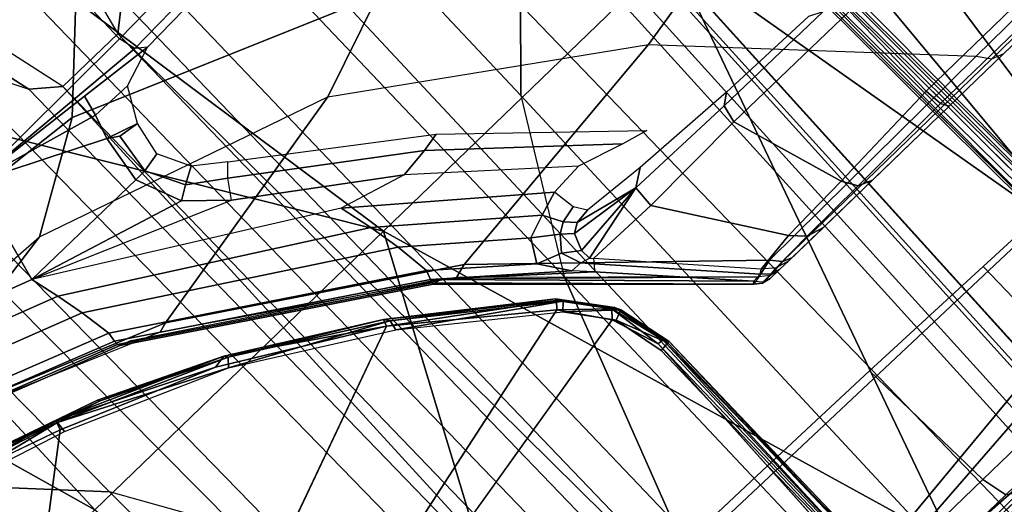
# Model space of a CAD drawing. Units: inches. Extents: x -2 to 154, y -4 to 160.
# Drawn here: x 53 to 54, y 39 to 40 of the extents above; entities that cross this region are included whole.
import ezdxf

# ---------------------------------------------------------------- set-up
doc = ezdxf.new("R2010")
doc.units = ezdxf.units.IN
doc.header["$MEASUREMENT"] = 0
for name, color, linetype in [('SEAT-BASE', 5, 'Continuous'), ('SEAT-CHASSIS', 5, 'Continuous'), ('SEAT-FABRIC', 5, 'Continuous')]:
    doc.layers.add(name, color=color, linetype=linetype)

# ---------------------------------------------------------------- blocks, each defined once
blk = doc.blocks.new('1COSM_LOWBACK_FXDARMS_0T')
at = {"layer": 'SEAT-BASE'}
for points in [[(-0.1623, -2.2398, 6.8147), (-0.1, -2.3581, 6.3616), (-0.2734, -1.6316, 6.5295), (-0.3324, -1.5912, 7.024)], [(-0.1, -2.3581, 6.3616), (-0.0591, -2.3919, 5.1688), (-0.24, -1.6322, 5.2912), (-0.2734, -1.6316, 6.5295)], [(0.24, -1.6322, 5.2912), (0.0591, -2.3919, 5.1688), (-0.0591, -2.3919, 5.1688), (-0.24, -1.6322, 5.2912)], [(0.2734, -1.6316, 6.5295), (0.24, -1.6322, 5.2912), (0.0591, -2.3919, 5.1688), (0.1, -2.3581, 6.3616)], [(-0.445, -12.9805, 4.6427), (-0.7835, -1.831, 7.726), (-0.763, -1.8427, 7.7766), (-0.4279, -12.9938, 4.6922)], [(-0.7835, -1.831, 7.726), (-0.7566, -2.7009, 7.4436), (-0.4638, -12.2845, 4.77), (-0.445, -12.9805, 4.6427)], [(-0.4279, -12.9938, 4.6922), (-0.763, -1.8427, 7.7766), (-0.7134, -1.8462, 7.8018), (-0.3818, -13, 4.7197)], [(-0.192, -13, 4.7496), (-0.3572, -1.8462, 7.8317), (0, -1.8462, 7.8418), (0, -13, 4.7597)], [(0, -13, 4.7597), (0, -1.8462, 7.8418), (0.3572, -1.8462, 7.8317), (0.192, -13, 4.7496)], [(0.3818, -13, 4.7197), (0.7134, -1.8462, 7.8018), (0.763, -1.8427, 7.7766), (0.4279, -12.9938, 4.6922)], [(0.4279, -12.9938, 4.6922), (0.763, -1.8427, 7.7766), (0.7835, -1.831, 7.726), (0.445, -12.9805, 4.6427)], [(0.445, -12.9805, 4.6427), (0.4638, -12.2845, 4.77), (0.7566, -2.7009, 7.4436), (0.7835, -1.831, 7.726)], [(-0.3818, -13, 4.7197), (-0.7134, -1.8462, 7.8018), (-0.3572, -1.8462, 7.8317), (-0.192, -13, 4.7496)], [(-0.4426, -2.894, 7.1322), (-0.4538, -1.9273, 7.3847), (-0.685, -1.8495, 7.5321), (-0.6626, -2.664, 7.3173)], [(0.192, -13, 4.7496), (0.3572, -1.8462, 7.8317), (0.7134, -1.8462, 7.8018), (0.3818, -13, 4.7197)], [(0.6626, -2.664, 7.3173), (0.685, -1.8495, 7.5321), (0.4538, -1.9273, 7.3847), (0.4426, -2.894, 7.1322)], [(-0.3034, -2.0482, 7.183), (-0.2963, -3.1423, 6.9012), (-0.4426, -2.894, 7.1322), (-0.4538, -1.9273, 7.3847)], [(0.4538, -1.9273, 7.3847), (0.4426, -2.894, 7.1322), (0.2963, -3.1423, 6.9012), (0.3034, -2.0482, 7.183)], [(-0.1556, -3.5293, 6.4814), (-0.1623, -2.2398, 6.8147), (-0.3034, -2.0482, 7.183), (-0.2963, -3.1423, 6.9012)], [(0.2963, -3.1423, 6.9012), (0.3034, -2.0482, 7.183), (0.1623, -2.2398, 6.8147), (0.1556, -3.5293, 6.4814)], [(-0.1, -2.3581, 6.3616), (-0.0962, -3.8656, 6.0034), (-0.1556, -3.5293, 6.4814), (-0.1623, -2.2398, 6.8147)], [(0.1623, -2.2398, 6.8147), (0.1556, -3.5293, 6.4814), (0.0962, -3.8656, 6.0034), (0.1, -2.3581, 6.3616)], [(-0.0962, -3.8656, 6.0034), (-0.0962, -3.8656, 6.0034), (-0.0591, -2.3919, 5.1688), (-0.1, -2.3581, 6.3616)], [(0.1, -2.3581, 6.3616), (0.0591, -2.3919, 5.1688), (0.0962, -3.8656, 6.0034)], [(-0.075, -12.2765, 4.0039), (-0.0591, -11.9929, 3.5866), (-0.0591, -2.3919, 5.1688), (-0.0962, -3.8656, 6.0034)], [(-0.0591, -2.3919, 5.1688), (0.0591, -2.3919, 5.1688), (0.0591, -11.9929, 3.5866), (-0.0591, -11.9929, 3.5866)], [(0.0962, -3.8656, 6.0034), (0.0591, -2.3919, 5.1688), (0.0591, -11.9929, 3.5866), (0.075, -12.2765, 4.0039)], [(-0.3843, -12.2495, 4.6539), (-0.6626, -2.664, 7.3173), (-0.7309, -2.6791, 7.3655), (-0.4413, -12.2644, 4.7009)], [(-0.2763, -12.2507, 4.5728), (-0.4426, -2.894, 7.1322), (-0.6626, -2.664, 7.3173), (-0.3843, -12.2495, 4.6539)], [(-0.2763, -12.2507, 4.5728), (-0.4426, -2.894, 7.1322), (-0.6626, -2.664, 7.3173), (-0.3843, -12.2495, 4.6539)], [(0.3843, -12.2495, 4.6539), (0.6626, -2.664, 7.3173), (0.4426, -2.894, 7.1322), (0.2763, -12.2507, 4.5728)], [(0.3843, -12.2495, 4.6539), (0.6626, -2.664, 7.3173), (0.4426, -2.894, 7.1322), (0.2763, -12.2507, 4.5728)], [(0.4413, -12.2644, 4.7009), (0.7309, -2.6791, 7.3655), (0.6626, -2.664, 7.3173), (0.3843, -12.2495, 4.6539)], [(0.4638, -12.2845, 4.77), (0.7566, -2.7009, 7.4436), (0.7309, -2.6791, 7.3655), (0.4413, -12.2644, 4.7009)], [(-0.1972, -12.2558, 4.4629), (-0.2963, -3.1423, 6.9012), (-0.4426, -2.894, 7.1322), (-0.2763, -12.2507, 4.5728)], [(-0.1972, -12.2558, 4.4629), (-0.2963, -3.1423, 6.9012), (-0.4426, -2.894, 7.1322), (-0.2763, -12.2507, 4.5728)], [(0.2763, -12.2507, 4.5728), (0.4426, -2.894, 7.1322), (0.2963, -3.1423, 6.9012), (0.1972, -12.2558, 4.4629)], [(0.2763, -12.2507, 4.5728), (0.4426, -2.894, 7.1322), (0.2963, -3.1423, 6.9012), (0.1972, -12.2558, 4.4629)], [(0.1972, -12.2558, 4.4629), (0.2963, -3.1423, 6.9012), (0.1556, -3.5293, 6.4814), (0.1101, -12.2677, 4.2405)], [(0.1972, -12.2558, 4.4629), (0.2963, -3.1423, 6.9012), (0.1556, -3.5293, 6.4814), (0.1101, -12.2677, 4.2405)]]:
    blk.add_3dface(points, dxfattribs=at)
at = {"layer": 'SEAT-CHASSIS'}
for points in [[(1.4691, -3.8609, 14.6481), (1.4691, 3.5603, 14.6481), (1.4123, 3.5603, 14.57), (1.4123, -3.8609, 14.57)], [(1.4123, -3.8609, 14.57), (1.4123, 3.5603, 14.57), (1.4123, 3.5603, 14.4734), (1.4123, -3.8609, 14.4734)], [(1.4123, -3.8609, 14.4734), (1.4123, 3.5603, 14.4734), (1.4691, 3.5603, 14.3952), (1.4691, -3.8609, 14.3952)], [(1.561, -3.8609, 14.678), (1.561, 3.5603, 14.678), (1.4691, 3.5603, 14.6481), (1.4691, -3.8609, 14.6481)], [(1.4691, -3.8609, 14.3952), (1.4691, 3.5603, 14.3952), (1.5609, 3.5603, 14.3654), (1.5609, -3.8609, 14.3654)], [(1.6528, 3.5603, 14.3952), (1.6528, -3.8609, 14.3952), (1.5609, -3.8609, 14.3654), (1.5609, 3.5603, 14.3654)], [(1.561, 3.5603, 14.678), (1.561, -3.8609, 14.678), (1.6529, -3.8609, 14.6481), (1.6529, 3.5603, 14.6481)], [(0.6586, -1.6437, 16.9756), (-1.254, -1.6505, 16.2708), (-0.6416, -1.6426, 16.4919)], [(-1.254, -1.6505, 16.2708), (0.6586, -1.6437, 16.9756), (0.6593, -1.6534, 16.9835)], [(-1.254, -1.6505, 16.2708), (0.6593, -1.6534, 16.9835), (-1.1094, -1.6563, 16.3349)], [(-0.0311, -1.6564, 16.7455), (-1.1094, -1.6563, 16.3349), (0.6593, -1.6534, 16.9835)], [(-1.0194, -1.7126, 17.3157), (0.6382, -1.7128, 17.4084), (0.6002, -1.7153, 17.3616)], [(0.6382, -1.7128, 17.4084), (-1.0194, -1.7126, 17.3157), (-0.9548, -1.7126, 17.3465)], [(-1.0194, -1.7126, 17.3157), (0.6002, -1.7153, 17.3616), (-0.8819, -1.7162, 17.3042)], [(0.6382, -1.7128, 17.4084), (-0.9548, -1.7126, 17.3465), (-0.7296, -1.7297, 17.3763)], [(0.5754, -1.7286, 17.3436), (-0.8819, -1.7162, 17.3042), (0.6002, -1.7153, 17.3616)], [(0.5754, -1.7286, 17.3436), (-0.2284, -1.7282, 17.312), (-0.8819, -1.7162, 17.3042)], [(-0.7296, -1.7297, 17.3763), (0.6211, -1.7314, 17.4288), (0.6382, -1.7128, 17.4084)], [(0.6211, -1.7314, 17.4288), (-0.7296, -1.7297, 17.3763), (-0.7297, -1.7367, 17.3794)], [(0.6211, -1.7314, 17.4288), (-0.7297, -1.7367, 17.3794), (0.6362, -1.7361, 17.4303)], [(-0.0467, -1.7364, 17.4049), (-0.4591, -1.9338, 17.3722), (0.1434, -2.8978, 17.3176)], [(-0.0467, -1.7364, 17.4049), (0.1434, -2.8978, 17.3176), (0.7636, -2.8971, 17.363)], [(-0.7897, -2.8984, 17.2565), (-0.4779, -2.8983, 17.2716), (-0.7705, -1.934, 17.3613)], [(-0.4591, -1.9338, 17.3722), (-0.7705, -1.934, 17.3613), (-0.4779, -2.8983, 17.2716)], [(-0.4591, -1.9338, 17.3722), (-0.4779, -2.8983, 17.2716), (0.1434, -2.8978, 17.3176)], [(0.2511, -2.1009, 13.5792), (-0.3228, -1.9685, 13.4338), (-0.4649, -2.1783, 13.429), (0.0851, -2.2728, 13.5805)], [(0.0851, -2.2728, 13.5805), (-0.4649, -2.1783, 13.429), (-0.5953, -2.3866, 13.4896), (-0.0818, -2.4363, 13.649)], [(-0.7319, -2.2389, 14.5326), (-0.7628, -2.408, 14.5263), (-0.301, -2.5736, 14.6212), (-0.2595, -2.4036, 14.6297)], [(-0.2595, -2.4036, 14.6297), (-0.2595, -2.2383, 14.6297), (0.0576, -2.2409, 14.7772), (0.0555, -2.3992, 14.7757)], [(0.0555, -2.3992, 14.7757), (0.0576, -2.2409, 14.7772), (0.3265, -2.2464, 15.0044), (0.3225, -2.3904, 15.0008)], [(0.5684, -2.5293, 13.7295), (0.0851, -2.2728, 13.5805), (-0.0818, -2.4363, 13.649), (0.3914, -2.6284, 13.8085)], [(-0.0818, -2.4363, 13.649), (-0.5953, -2.3866, 13.4896), (-0.743, -2.5103, 13.6429), (-0.2469, -2.5342, 13.7993)], [(0.3305, -2.4176, 14.9933), (0.0622, -2.4264, 14.7671), (0.0555, -2.3992, 14.7757), (0.3225, -2.3904, 15.0008)], [(-0.7628, -2.408, 14.5263), (-0.755, -2.4513, 14.5275), (-0.29, -2.6201, 14.6231), (-0.301, -2.5736, 14.6212)], [(-0.301, -2.5736, 14.6212), (-0.0777, -2.5741, 14.6671), (-0.0659, -2.4971, 14.6695), (-0.2595, -2.4036, 14.6297)], [(-0.2595, -2.4036, 14.6297), (-0.2595, -2.4036, 14.6297), (0.0622, -2.4264, 14.7671), (0.0555, -2.3992, 14.7757)], [(-0.0453, -2.4255, 14.7024), (0.0778, -2.4386, 14.7456), (0.0622, -2.4264, 14.7671), (-0.2595, -2.4036, 14.6297)], [(-0.2595, -2.4036, 14.6297), (-0.2595, -2.4036, 14.6297), (-0.0534, -2.4589, 14.6795), (-0.0453, -2.4255, 14.7024)], [(-0.2595, -2.4036, 14.6297), (-0.0659, -2.4971, 14.6695), (-0.0534, -2.4589, 14.6795), (-0.2595, -2.4036, 14.6297)], [(-0.0453, -2.4255, 14.7024), (-0.0534, -2.4589, 14.6795), (0.014, -2.4603, 14.6838), (0.0778, -2.4386, 14.7456)], [(0.3487, -2.4297, 14.9738), (0.0778, -2.4386, 14.7456), (0.0622, -2.4264, 14.7671), (0.3305, -2.4176, 14.9933)], [(0.3914, -2.6284, 13.8085), (-0.0818, -2.4363, 13.649), (-0.2469, -2.5342, 13.7993), (0.2255, -2.688, 13.9483)], [(-0.755, -2.4513, 14.5275), (-0.7481, -2.4933, 14.527), (-0.2807, -2.6651, 14.6233), (-0.29, -2.6201, 14.6231)], [(-0.0659, -2.4971, 14.6695), (-0.0155, -2.513, 14.6539), (0.014, -2.4603, 14.6838), (-0.0534, -2.4589, 14.6795)], [(-0.7481, -2.4933, 14.527), (-0.7408, -2.5417, 14.5172), (-0.2727, -2.7165, 14.6149), (-0.2807, -2.6651, 14.6233)], [(-0.0777, -2.5741, 14.6671), (-0.0583, -2.5739, 14.6679), (-0.0488, -2.5083, 14.6695), (-0.0659, -2.4971, 14.6695)], [(-0.0659, -2.4971, 14.6695), (-0.0659, -2.4971, 14.6695), (-0.0488, -2.5083, 14.6695), (-0.0155, -2.513, 14.6539)], [(-1.1967, -2.5309, 14.2696), (-0.743, -2.5103, 13.6429), (-0.2469, -2.5342, 13.7993), (-0.6363, -2.5936, 14.362)], [(-0.0583, -2.5739, 14.6679), (-0.0266, -2.5679, 14.6531), (-0.0155, -2.513, 14.6539), (-0.0488, -2.5083, 14.6695)], [(-0.7408, -2.5417, 14.5172), (-0.7403, -2.5573, 14.501), (-0.275, -2.7313, 14.5995), (-0.2727, -2.7165, 14.6149)], [(-0.6363, -2.5936, 14.362), (-0.2469, -2.5342, 13.7993), (0.2255, -2.688, 13.9483), (-0.1984, -2.7657, 14.4416)], [(-0.7403, -2.5573, 14.501), (-0.7382, -2.565, 14.4823), (-0.2752, -2.7382, 14.5814), (-0.275, -2.7313, 14.5995)], [(-0.7382, -2.565, 14.4823), (-0.7347, -2.5698, 14.462), (-0.2735, -2.7423, 14.5613), (-0.2752, -2.7382, 14.5814)], [(-0.7347, -2.5698, 14.462), (-0.7129, -2.5776, 14.3747), (-0.2559, -2.7486, 14.474), (-0.2735, -2.7423, 14.5613)], [(-0.301, -2.5736, 14.6212), (-0.29, -2.6201, 14.6231), (0.1331, -2.88, 14.7101), (0.121, -2.8268, 14.708)], [(-0.301, -2.5736, 14.6212), (0.0071, -2.7, 14.6845), (0.2269, -2.8569, 14.7297), (0.121, -2.8268, 14.708)], [(-0.0493, -2.6467, 14.673), (-0.0493, -2.6467, 14.673), (-0.0777, -2.5741, 14.6671), (-0.301, -2.5736, 14.6212)], [(-0.301, -2.5736, 14.6212), (-0.301, -2.5736, 14.6212), (0.0071, -2.7, 14.6845), (-0.0493, -2.6467, 14.673)], [(-0.0493, -2.6467, 14.673), (-0.0278, -2.633, 14.6718), (-0.0583, -2.5739, 14.6679), (-0.0777, -2.5741, 14.6671)], [(-0.0278, -2.633, 14.6718), (-0.0014, -2.6185, 14.6526), (-0.0266, -2.5679, 14.6531), (-0.0583, -2.5739, 14.6679)], [(-0.6452, -2.5953, 14.3894), (-0.6363, -2.5936, 14.362), (-0.1984, -2.7657, 14.4416), (-0.2144, -2.7702, 14.483)], [(-0.29, -2.6201, 14.6231), (-0.2807, -2.6651, 14.6233), (0.1427, -2.9309, 14.7105), (0.1331, -2.88, 14.7101)], [(0.0269, -2.6713, 14.6777), (0.0439, -2.653, 14.6524), (-0.0014, -2.6185, 14.6526), (-0.0278, -2.633, 14.6718)], [(0.0071, -2.7, 14.6845), (0.0269, -2.6713, 14.6777), (-0.0278, -2.633, 14.6718), (-0.0493, -2.6467, 14.673)], [(0.8014, -2.9449, 13.9511), (0.3914, -2.6284, 13.8085), (0.2255, -2.688, 13.9483), (0.6396, -2.9741, 14.0789)], [(0.0269, -2.6713, 14.6777), (0.0439, -2.653, 14.6524), (0.3064, -2.846, 14.7097), (0.276, -2.8514, 14.7289)], [(-0.2807, -2.6651, 14.6233), (-0.2727, -2.7165, 14.6149), (0.1493, -2.988, 14.7029), (0.1427, -2.9309, 14.7105)], [(-0.426, -2.7609, 14.6832), (-0.6832, -2.6845, 14.6633), (-0.6804, -2.7025, 14.6749)], [(-0.426, -2.7609, 14.6832), (-0.5756, -2.7071, 14.6566), (-0.6832, -2.6845, 14.6633)], [(0.0071, -2.7, 14.6845), (0.0269, -2.6713, 14.6777), (0.276, -2.8514, 14.7289), (0.2269, -2.8569, 14.7297)], [(-0.4256, -2.7567, 14.6167), (-0.6839, -2.6881, 14.5893), (-0.6215, -2.6922, 14.612)], [(-0.6839, -2.6881, 14.5893), (-0.4256, -2.7567, 14.6167), (-0.4308, -2.7717, 14.6041)], [(-0.6215, -2.6922, 14.612), (-0.5756, -2.7071, 14.6566), (-0.3572, -2.7789, 14.6379)], [(-0.6215, -2.6922, 14.612), (-0.3572, -2.7789, 14.6379), (-0.4256, -2.7567, 14.6167)], [(-0.1984, -2.7657, 14.4416), (0.2255, -2.688, 13.9483), (0.6396, -2.9741, 14.0789), (0.1978, -3.0215, 14.5164)], [(-0.6804, -2.7025, 14.6749), (-0.4278, -2.7785, 14.6942), (-0.426, -2.7609, 14.6832)], [(-0.355, -2.7824, 14.673), (-0.3572, -2.7789, 14.6379), (-0.5756, -2.7071, 14.6566)], [(-0.355, -2.7824, 14.673), (-0.5756, -2.7071, 14.6566), (-0.426, -2.7609, 14.6832)], [(-0.2727, -2.7165, 14.6149), (-0.275, -2.7313, 14.5995), (0.144, -3.002, 14.6883), (0.1493, -2.988, 14.7029)], [(-0.275, -2.7313, 14.5995), (-0.2752, -2.7382, 14.5814), (0.1419, -3.0074, 14.6707), (0.144, -3.002, 14.6883)], [(-0.2752, -2.7382, 14.5814), (-0.2735, -2.7423, 14.5613), (0.1423, -3.0102, 14.6508), (0.1419, -3.0074, 14.6707)], [(-0.2735, -2.7423, 14.5613), (-0.2559, -2.7486, 14.474), (0.1568, -3.0129, 14.5636), (0.1423, -3.0102, 14.6508)], [(-0.4256, -2.7567, 14.6167), (-0.19, -2.869, 14.6231), (-0.4308, -2.7717, 14.6041)], [(-0.1764, -2.8835, 14.7106), (-0.426, -2.7609, 14.6832), (-0.4278, -2.7785, 14.6942)], [(-0.1764, -2.8835, 14.7106), (-0.1653, -2.8716, 14.6938), (-0.426, -2.7609, 14.6832)], [(-0.426, -2.7609, 14.6832), (-0.1653, -2.8716, 14.6938), (-0.355, -2.7824, 14.673)], [(-0.4256, -2.7567, 14.6167), (-0.1692, -2.8655, 14.643), (-0.19, -2.869, 14.6231)], [(-0.3572, -2.7789, 14.6379), (-0.1692, -2.8655, 14.643), (-0.4256, -2.7567, 14.6167)], [(0.9081, -3.7671, 17.034), (0.9813, -2.7502, 17.1268), (0.8835, -2.8313, 17.0935)], [(0.9081, -3.7671, 17.034), (1.1756, -3.7691, 17.0949), (0.9813, -2.7502, 17.1268)], [(1.1756, -3.7691, 17.0949), (1.1359, -2.7502, 17.1591), (0.9813, -2.7502, 17.1268)], [(1.2927, -2.7502, 17.178), (1.1359, -2.7502, 17.1591), (1.1756, -3.7691, 17.0949)], [(1.2927, -2.7502, 17.178), (1.1756, -3.7691, 17.0949), (1.4494, -3.7724, 17.1134)], [(1.4494, -3.7724, 17.1134), (1.45, -2.7502, 17.1833), (1.2927, -2.7502, 17.178)], [(1.45, -2.7502, 17.1833), (1.4494, -3.7724, 17.1134), (2.1298, -3.7811, 17.0995)], [(-0.2144, -2.7702, 14.483), (-0.1984, -2.7657, 14.4416), (0.1978, -3.0215, 14.5164), (0.1752, -3.0275, 14.5676)], [(-0.355, -2.7824, 14.673), (-0.1692, -2.8655, 14.643), (-0.3572, -2.7789, 14.6379)], [(-0.1653, -2.8716, 14.6938), (-0.1692, -2.8655, 14.643), (-0.355, -2.7824, 14.673)], [(0.8955, -2.8047, 17.0104), (0.9235, -3.7272, 16.9427), (0.9152, -3.73, 16.9493)], [(0.8955, -2.8047, 17.0104), (0.9079, -2.8164, 17.0015), (0.9235, -3.7272, 16.9427)], [(0.9176, -2.8038, 17.0031), (0.9309, -3.7144, 16.9428), (0.9079, -2.8164, 17.0015)], [(1.3873, -2.7978, 17.3859), (1.0742, -2.8968, 17.3769), (1.3616, -3.8583, 17.3134)], [(1.3873, -2.7978, 17.3859), (1.3616, -3.8583, 17.3134), (1.515, -2.8343, 17.3767)], [(0.9309, -3.7144, 16.9428), (0.9235, -3.7272, 16.9427), (0.9079, -2.8164, 17.0015)], [(0.121, -2.8268, 14.708), (0.1331, -2.88, 14.7101), (0.3377, -3.0502, 14.7522), (0.3762, -3.0377, 14.7604)], [(0.2269, -2.8569, 14.7297), (0.121, -2.8268, 14.708), (0.3762, -3.0377, 14.7604), (0.4312, -3.0345, 14.7717)], [(0.8835, -2.8313, 17.0935), (0.8767, -2.8296, 17.0863), (0.8983, -3.7671, 17.0276)], [(0.8835, -2.8313, 17.0935), (0.8983, -3.7671, 17.0276), (0.9081, -3.7671, 17.034)], [(1.3616, -3.8583, 17.3134), (1.5144, -3.8595, 17.3066), (1.515, -2.8343, 17.3767)], [(0.2269, -2.8569, 14.7297), (0.276, -2.8514, 14.7289), (0.5047, -3.0575, 14.7759), (0.4312, -3.0345, 14.7717)], [(0.276, -2.8514, 14.7289), (0.3064, -2.846, 14.7097), (0.5456, -3.0682, 14.7623), (0.5047, -3.0575, 14.7759)], [(-0.1692, -2.8655, 14.643), (0.0448, -3.0071, 14.6385), (-0.19, -2.869, 14.6231)], [(-0.1653, -2.8716, 14.6938), (0.0487, -2.996, 14.6572), (-0.1692, -2.8655, 14.643)], [(0.0448, -3.0071, 14.6385), (-0.1692, -2.8655, 14.643), (0.0487, -2.996, 14.6572)], [(-0.1653, -2.8716, 14.6938), (-0.1764, -2.8835, 14.7106), (0.0545, -3.0049, 14.7076)], [(-0.1764, -2.8835, 14.7106), (0.0513, -3.0209, 14.7244), (0.0545, -3.0049, 14.7076)], [(0.0545, -3.0049, 14.7076), (0.0487, -2.996, 14.6572), (-0.1653, -2.8716, 14.6938)], [(0.1427, -2.9309, 14.7105), (0.3008, -3.0631, 14.743), (0.3377, -3.0502, 14.7522), (0.1331, -2.88, 14.7101)], [(-0.3473, -3.8583, 17.1558), (0.1434, -2.8978, 17.3176), (-0.4779, -2.8983, 17.2716)], [(0.4431, -3.8587, 17.2462), (0.1434, -2.8978, 17.3176), (-0.3473, -3.8583, 17.1558)], [(0.4431, -3.8587, 17.2462), (0.7636, -2.8971, 17.363), (0.1434, -2.8978, 17.3176)], [(0.4431, -3.8587, 17.2462), (0.9534, -3.8812, 17.2913), (0.7636, -2.8971, 17.363)], [(0.9534, -3.8812, 17.2913), (1.0742, -2.8968, 17.3769), (0.7636, -2.8971, 17.363)], [(1.0742, -2.8968, 17.3769), (0.9534, -3.8812, 17.2913), (1.3616, -3.8583, 17.3134)], [(0.1493, -2.988, 14.7029), (0.2797, -3.0988, 14.7301), (0.3008, -3.0631, 14.743), (0.1427, -2.9309, 14.7105)], [(1.1545, -3.3374, 14.068), (0.8014, -2.9449, 13.9511), (0.6396, -2.9741, 14.0789), (0.9934, -3.3392, 14.1904)], [(0.1978, -3.0215, 14.5164), (0.6396, -2.9741, 14.0789), (0.9934, -3.3392, 14.1904), (0.5432, -3.3448, 14.5811)], [(0.144, -3.002, 14.6883), (0.3109, -3.1443, 14.7267), (0.2797, -3.0988, 14.7301), (0.1493, -2.988, 14.7029)], [(0.0448, -3.0071, 14.6385), (0.0487, -2.996, 14.6572), (0.2622, -3.1608, 14.661)], [(0.2629, -3.1577, 14.6765), (0.0487, -2.996, 14.6572), (0.0545, -3.0049, 14.7076)], [(0.2622, -3.1608, 14.661), (0.0487, -2.996, 14.6572), (0.2629, -3.1577, 14.6765)], [(0.2688, -3.1686, 14.7189), (0.0545, -3.0049, 14.7076), (0.0513, -3.0209, 14.7244)], [(0.0545, -3.0049, 14.7076), (0.2688, -3.1686, 14.7189), (0.2629, -3.1577, 14.6765)], [(0.144, -3.002, 14.6883), (0.1419, -3.0074, 14.6707), (0.4999, -3.3544, 14.7475), (0.5033, -3.3511, 14.7646)], [(0.5033, -3.3511, 14.7646), (0.5033, -3.3511, 14.7646), (0.3356, -3.1697, 14.7301), (0.144, -3.002, 14.6883)], [(0.3109, -3.1443, 14.7267), (0.3109, -3.1443, 14.7267), (0.144, -3.002, 14.6883), (0.3356, -3.1697, 14.7301)], [(0.0448, -3.0071, 14.6385), (0.2526, -3.1715, 14.6479), (-1.4234, -3.5615, 14.4821)], [(0.2622, -3.1608, 14.661), (0.2526, -3.1715, 14.6479), (0.0448, -3.0071, 14.6385)], [(0.0513, -3.0209, 14.7244), (0.2571, -3.1801, 14.7361), (0.2688, -3.1686, 14.7189)], [(0.1419, -3.0074, 14.6707), (0.1423, -3.0102, 14.6508), (0.4999, -3.3549, 14.728), (0.4999, -3.3544, 14.7475)], [(0.1423, -3.0102, 14.6508), (0.1568, -3.0129, 14.5636), (0.5135, -3.3521, 14.6411), (0.4999, -3.3549, 14.728)], [(0.1752, -3.0275, 14.5676), (0.1978, -3.0215, 14.5164), (0.5432, -3.3448, 14.5811), (0.5135, -3.3521, 14.6411)], [(0.3377, -3.0502, 14.7522), (0.3008, -3.0631, 14.743), (0.3377, -3.0909, 14.7627), (0.3541, -3.0804, 14.7667)], [(0.3762, -3.0377, 14.7604), (0.3377, -3.0502, 14.7522), (0.3541, -3.0804, 14.7667), (0.3814, -3.0744, 14.7753)], [(0.3008, -3.0631, 14.743), (0.2797, -3.0988, 14.7301), (0.3188, -3.1136, 14.757), (0.3377, -3.0909, 14.7627)], [(0.3541, -3.0804, 14.7667), (0.3377, -3.0909, 14.7627), (0.3544, -3.1056, 14.798), (0.3692, -3.0963, 14.8026)], [(0.3814, -3.0744, 14.7753), (0.3541, -3.0804, 14.7667), (0.3692, -3.0963, 14.8026), (0.3938, -3.0935, 14.8212)], [(0.3377, -3.0909, 14.7627), (0.3188, -3.1136, 14.757), (0.3441, -3.132, 14.7956), (0.3544, -3.1056, 14.798)], [(0.3692, -3.0963, 14.8026), (0.3692, -3.0963, 14.8026), (0.3544, -3.1056, 14.798), (0.472, -3.1205, 15.0363)], [(0.472, -3.1205, 15.0363), (0.4983, -3.1026, 15.02), (0.3938, -3.0935, 14.8212), (0.3692, -3.0963, 14.8026)], [(0.2797, -3.0988, 14.7301), (0.3109, -3.1443, 14.7267), (0.3296, -3.1451, 14.7523), (0.3188, -3.1136, 14.757)], [(0.3544, -3.1056, 14.798), (0.3544, -3.1056, 14.798), (0.3441, -3.132, 14.7956), (0.472, -3.1205, 15.0363)], [(0.6758, -3.1112, 15.2232), (0.4983, -3.1026, 15.02), (0.472, -3.1205, 15.0363), (0.6585, -3.1239, 15.2436)], [(0.8484, -3.1147, 15.3272), (0.6758, -3.1112, 15.2232), (0.6585, -3.1239, 15.2436), (0.8697, -3.1249, 15.36)], [(0.3188, -3.1136, 14.757), (0.3296, -3.1451, 14.7523), (0.3444, -3.1489, 14.7802), (0.3441, -3.132, 14.7956)], [(0.472, -3.1205, 15.0363), (0.472, -3.1205, 15.0363), (0.3441, -3.132, 14.7956), (0.3444, -3.1489, 14.7802)], [(0.3444, -3.1489, 14.7802), (0.3486, -3.1538, 14.7816), (0.4694, -3.1561, 15.0364), (0.472, -3.1205, 15.0363)], [(0.6585, -3.1239, 15.2436), (0.472, -3.1205, 15.0363), (0.4694, -3.1561, 15.0364), (0.652, -3.1519, 15.2504)], [(0.8697, -3.1249, 15.36), (0.6585, -3.1239, 15.2436), (0.652, -3.1519, 15.2504), (0.8998, -3.1529, 15.3811)], [(0.2622, -3.1608, 14.661), (0.2629, -3.1577, 14.6765), (0.3149, -3.2297, 14.6621)], [(0.2629, -3.1577, 14.6765), (0.2688, -3.1686, 14.7189), (0.3196, -3.2312, 14.6763)], [(0.2629, -3.1577, 14.6765), (0.3196, -3.2312, 14.6763), (0.3149, -3.2297, 14.6621)], [(0.3356, -3.1697, 14.7301), (0.3109, -3.1443, 14.7267), (0.3296, -3.1451, 14.7523), (0.3435, -3.1605, 14.7551)], [(0.3435, -3.1605, 14.7551), (0.3296, -3.1451, 14.7523), (0.3444, -3.1489, 14.7802), (0.3486, -3.1538, 14.7816)], [(0.3435, -3.1605, 14.7551), (0.5177, -3.3506, 14.7926), (0.5243, -3.3462, 14.8232), (0.3486, -3.1538, 14.7816)], [(0.5243, -3.3462, 14.8232), (0.3486, -3.1538, 14.7816), (0.4694, -3.1561, 15.0364), (0.591, -3.3374, 15.0481)], [(0.591, -3.3374, 15.0481), (0.4694, -3.1561, 15.0364), (0.652, -3.1519, 15.2504), (0.7084, -3.3337, 15.2517)], [(0.7084, -3.3337, 15.2517), (0.652, -3.1519, 15.2504), (0.8998, -3.1529, 15.3811), (0.8998, -3.3244, 15.3811)], [(0.8998, -3.1529, 15.3811), (0.8998, -3.3244, 15.3811), (1.0859, -3.3244, 15.4259), (0.9349, -3.1529, 15.3896)], [(0.3036, -3.2426, 14.649), (-1.4234, -3.5615, 14.4821), (0.2526, -3.1715, 14.6479)], [(0.3149, -3.2297, 14.6621), (0.2526, -3.1715, 14.6479), (0.2622, -3.1608, 14.661)], [(0.2526, -3.1715, 14.6479), (0.3149, -3.2297, 14.6621), (0.3036, -3.2426, 14.649)], [(0.2688, -3.1686, 14.7189), (0.2571, -3.1801, 14.7361), (0.3239, -3.2406, 14.7231)], [(0.3196, -3.2312, 14.6763), (0.2688, -3.1686, 14.7189), (0.3239, -3.2406, 14.7231)], [(0.3356, -3.1697, 14.7301), (0.5033, -3.3511, 14.7646), (0.5177, -3.3506, 14.7926), (0.3435, -3.1605, 14.7551)], [(0.3077, -3.247, 14.7376), (0.3239, -3.2406, 14.7231), (0.2571, -3.1801, 14.7361)], [(0.3149, -3.2297, 14.6621), (0.3291, -3.3184, 14.6539), (0.3036, -3.2426, 14.649)], [(0.3149, -3.2297, 14.6621), (0.3388, -3.3192, 14.6724), (0.3291, -3.3184, 14.6539)], [(0.3196, -3.2312, 14.6763), (0.3388, -3.3192, 14.6724), (0.3149, -3.2297, 14.6621)], [(0.3388, -3.3192, 14.6724), (0.3196, -3.2312, 14.6763), (0.3239, -3.2406, 14.7231)], [(0.3077, -3.247, 14.7376), (0.341, -3.3276, 14.7251), (0.3239, -3.2406, 14.7231)], [(0.341, -3.3276, 14.7251), (0.3077, -3.247, 14.7376), (0.325, -3.3292, 14.7362)], [(0.3239, -3.2406, 14.7231), (0.341, -3.3276, 14.7251), (0.3441, -3.3278, 14.7079)], [(0.3441, -3.3278, 14.7079), (0.3388, -3.3192, 14.6724), (0.3239, -3.2406, 14.7231)], [(0.3083, -3.8919, 14.6167), (0.3291, -3.3184, 14.6539), (0.3264, -3.9011, 14.6246)], [(0.3388, -3.3192, 14.6724), (0.3264, -3.9011, 14.6246), (0.3291, -3.3184, 14.6539)], [(0.3388, -3.3192, 14.6724), (0.3441, -3.3278, 14.7079), (0.3405, -3.9058, 14.6784)], [(0.9027, -3.3539, 15.3692), (0.722, -3.3572, 15.2397), (0.7084, -3.3337, 15.2517), (0.8998, -3.3244, 15.3811)], [(1.0828, -3.354, 15.4125), (0.9027, -3.3539, 15.3692), (0.8998, -3.3244, 15.3811), (1.0859, -3.3244, 15.4259)], [(0.3367, -3.8811, 14.6957), (0.3441, -3.3278, 14.7079), (0.341, -3.3276, 14.7251)], [(0.3405, -3.9058, 14.6784), (0.3441, -3.3278, 14.7079), (0.3367, -3.8811, 14.6957)], [(0.6113, -3.3585, 15.039), (0.5425, -3.3608, 14.8215), (0.5243, -3.3462, 14.8232), (0.591, -3.3374, 15.0481)], [(0.5432, -3.3448, 14.5811), (0.9934, -3.3392, 14.1904), (1.008, -3.359, 14.2082), (0.5564, -3.3605, 14.5938)], [(0.722, -3.3572, 15.2397), (0.6113, -3.3585, 15.039), (0.591, -3.3374, 15.0481), (0.7084, -3.3337, 15.2517)], [(1.1545, -3.3374, 14.068), (0.9934, -3.3392, 14.1904), (1.008, -3.359, 14.2082), (1.1664, -3.3585, 14.087)], [(0.5129, -3.3621, 14.7583), (0.5108, -3.363, 14.7458), (0.4999, -3.3544, 14.7475), (0.5033, -3.3511, 14.7646)], [(0.5109, -3.3632, 14.7285), (0.5274, -3.3625, 14.6437), (0.5135, -3.3521, 14.6411), (0.4999, -3.3549, 14.728)], [(0.5108, -3.363, 14.7458), (0.5109, -3.3632, 14.7285), (0.4999, -3.3549, 14.728), (0.4999, -3.3544, 14.7475)], [(0.5177, -3.3506, 14.7926), (0.5033, -3.3511, 14.7646), (0.5129, -3.3621, 14.7583), (0.5303, -3.362, 14.7888)], [(0.5135, -3.3521, 14.6411), (0.5432, -3.3448, 14.5811), (0.5564, -3.3605, 14.5938), (0.5274, -3.3625, 14.6437)], [(0.5243, -3.3462, 14.8232), (0.5177, -3.3506, 14.7926), (0.5303, -3.362, 14.7888), (0.5425, -3.3608, 14.8215)], [(0.9096, -3.3661, 15.3405), (0.7443, -3.3661, 15.2222), (0.722, -3.3572, 15.2397), (0.9027, -3.3539, 15.3692)], [(1.0826, -3.3661, 15.3822), (0.9096, -3.3661, 15.3405), (0.9027, -3.3539, 15.3692), (1.0828, -3.354, 15.4125)], [(0.526, -3.3661, 14.7502), (0.5244, -3.3661, 14.744), (0.5108, -3.363, 14.7458), (0.5129, -3.3621, 14.7583)], [(0.5244, -3.3661, 14.744), (0.5244, -3.3661, 14.7295), (0.5109, -3.3632, 14.7285), (0.5108, -3.363, 14.7458)], [(0.5244, -3.3661, 14.7295), (0.5438, -3.3661, 14.6484), (0.5274, -3.3625, 14.6437), (0.5109, -3.3632, 14.7285)], [(0.5303, -3.362, 14.7888), (0.5129, -3.3621, 14.7583), (0.526, -3.3661, 14.7502), (0.5452, -3.3661, 14.7808)], [(0.5274, -3.3625, 14.6437), (0.5564, -3.3605, 14.5938), (0.571, -3.3661, 14.6122), (0.5438, -3.3661, 14.6484)], [(0.5303, -3.362, 14.7888), (0.5452, -3.3661, 14.7808), (0.5642, -3.3661, 14.8143), (0.5425, -3.3608, 14.8215)], [(0.6387, -3.3661, 15.0274), (0.5642, -3.3661, 14.8143), (0.5425, -3.3608, 14.8215), (0.6113, -3.3585, 15.039)], [(0.5564, -3.3605, 14.5938), (1.008, -3.359, 14.2082), (1.0268, -3.3661, 14.231), (0.571, -3.3661, 14.6122)], [(0.7443, -3.3661, 15.2222), (0.6387, -3.3661, 15.0274), (0.6113, -3.3585, 15.039), (0.722, -3.3572, 15.2397)], [(1.1664, -3.3585, 14.087), (1.008, -3.359, 14.2082), (1.0268, -3.3661, 14.231), (1.1827, -3.3661, 14.112)], [(0.1181, -3.8189, 14.8228), (0.1088, -3.5695, 14.8269), (0.3204, -3.5721, 14.7231), (0.3212, -3.8189, 14.7227)], [(-0.5879, -3.8976, 15.8059), (0.8712, -3.7334, 16.0468), (0.8712, -3.5931, 16.0468), (0.1118, -3.584, 15.9214)], [(0.3204, -3.5721, 14.7231), (0.3212, -3.8189, 14.7227), (0.5457, -3.8189, 14.5859), (0.5363, -3.5758, 14.5923)], [(0.5457, -3.8189, 14.5859), (0.5363, -3.5758, 14.5923), (0.7748, -3.5814, 14.413), (0.7748, -3.8189, 14.413)], [(0.7748, -3.8189, 14.413), (0.7748, -3.5814, 14.413), (1.1834, -3.5914, 14.0699), (1.1834, -3.8189, 14.0699)], [(-0.5879, -3.8976, 15.8059), (-0.5879, -3.8976, 15.8059), (0.9403, -3.761, 16.0582), (0.8712, -3.7334, 16.0468)], [(1.1782, -3.8583, 16.0975), (1.1782, -3.7835, 16.0975), (0.9403, -3.761, 16.0582), (-0.5879, -3.8976, 15.8059)], [(0.5457, -3.8189, 14.5859), (0.3212, -3.8189, 14.7227), (0.3295, -3.8607, 14.7378), (0.5554, -3.8607, 14.6003)], [(0.7748, -3.8189, 14.413), (0.5457, -3.8189, 14.5859), (0.5554, -3.8607, 14.6003), (0.7859, -3.8607, 14.4263)], [(-0.5879, -3.8976, 15.8059), (-0.5879, -3.8976, 15.8059), (1.2106, -3.8813, 16.1028), (1.1782, -3.8583, 16.0975)], [(0.5331, -3.8867, 17.2481), (0.9534, -3.8812, 17.2913), (0.4431, -3.8587, 17.2462)], [(0.5554, -3.8607, 14.6003), (0.3295, -3.8607, 14.7378), (0.3494, -3.878, 14.7745), (0.5788, -3.878, 14.6349)], [(1.3609, -3.8976, 16.1276), (1.2645, -3.8921, 16.1117), (1.2106, -3.8813, 16.1028), (-0.5879, -3.8976, 15.8059)], [(-0.1026, -3.8976, 14.9279), (0.141, -3.8779, 14.8743), (1.244, -3.878, 14.6312), (1.244, -3.8976, 14.6312)], [(0.3802, -3.8779, 14.8216), (0.3494, -3.878, 14.7745), (0.5788, -3.878, 14.6349), (0.6925, -3.8779, 14.7528)], [(-1.3306, -3.9173, 15.2187), (-1.3348, -3.8976, 15.1994), (1.244, -3.8976, 14.6312), (1.2483, -3.9173, 14.6504)], [(-0.5879, -3.8976, 15.8059), (-0.5847, -3.9173, 15.7865), (1.4491, -3.9173, 16.1222), (1.3609, -3.8976, 16.1276)], [(1.1711, -3.9173, 15.6377), (-0.5847, -3.9173, 15.7865), (-1.3306, -3.9173, 15.2187), (1.1708, -3.9173, 15.0922)], [(-1.3306, -3.9173, 15.2187), (-1.3306, -3.9173, 15.2187), (1.1804, -3.9173, 15.0436), (1.1708, -3.9173, 15.0922)], [(1.2483, -3.9173, 14.6504), (1.2078, -3.9173, 15.0022), (1.1804, -3.9173, 15.0436), (-1.3306, -3.9173, 15.2187)], [(-0.5847, -3.9173, 15.7865), (1.2081, -3.9173, 15.7277), (1.376, -3.9173, 15.8406), (1.4491, -3.9173, 16.1222)], [(1.1807, -3.9173, 15.6863), (1.1807, -3.9173, 15.6863), (1.2081, -3.9173, 15.7277), (-0.5847, -3.9173, 15.7865)], [(-0.5847, -3.9173, 15.7865), (-0.5847, -3.9173, 15.7865), (1.1711, -3.9173, 15.6377), (1.1807, -3.9173, 15.6863)], [(-0.0387, -3.9938, 16.5568), (0.9221, -4.0121, 16.3108), (0.9298, -4.0198, 16.3415), (-0.031, -4.0012, 16.5873)], [(-0.031, -4.0012, 16.5873), (0.9298, -4.0198, 16.3415), (0.9351, -4.043, 16.3637), (-0.0258, -4.024, 16.6094)], [(-0.0258, -4.024, 16.6094), (0.9351, -4.043, 16.3637), (0.9362, -4.0749, 16.3706), (-0.0245, -4.0554, 16.6168)], [(-0.0245, -4.0554, 16.6168), (-2.0579, -4.8935, 17.1351), (1.7922, -4.895, 16.0724), (1.9613, -4.0712, 16.078)], [(1.3518, -4.399, 16.2645), (0.5231, -4.2756, 16.5241), (-0.2961, -4.2991, 16.7297)], [(-0.2961, -4.2991, 16.7297), (-1.0838, -4.3735, 16.9138), (1.3518, -4.399, 16.2645)], [(-1.0773, -4.4589, 16.8976), (1.3518, -4.399, 16.2645), (-1.0838, -4.3735, 16.9138)], [(1.4895, -4.5006, 16.2022), (1.3518, -4.399, 16.2645), (-1.0773, -4.4589, 16.8976)], [(1.7888, -4.9289, 16.0622), (-2.0593, -4.9281, 17.1264), (-2.0579, -4.8935, 17.1351), (1.7922, -4.895, 16.0724)], [(1.7814, -4.9538, 16.0379), (-2.0647, -4.9542, 17.1026), (-2.0593, -4.9281, 17.1264), (1.7888, -4.9289, 16.0622)], [(1.7715, -4.964, 16.0053), (-2.0725, -4.9655, 17.0696), (-2.0647, -4.9542, 17.1026), (1.7814, -4.9538, 16.0379)], [(-2.0725, -4.9655, 17.0696), (-2.1982, -4.9652, 15.2962), (1.4891, -4.964, 14.6993), (1.7715, -4.964, 16.0053)]]:
    blk.add_3dface(points, dxfattribs=at)
for points, invisible_edges in [([(0.6586, -1.651, 17.1472), (-0.8063, -1.6141, 17.6591), (-0.0311, -1.6564, 16.7455)], 15), ([(0.6586, -1.651, 17.1472), (-0.178, -1.6196, 17.7437), (-0.8063, -1.6141, 17.6591)], 14), ([(-0.4308, -2.7717, 14.6041), (-1.4234, -3.5615, 14.4821), (-0.9402, -2.6503, 14.5645)], 12), ([(-0.6839, -2.6881, 14.5893), (-0.4308, -2.7717, 14.6041), (-0.9402, -2.6503, 14.5645)], 2), ([(-0.19, -2.869, 14.6231), (-1.4234, -3.5615, 14.4821), (-0.4308, -2.7717, 14.6041)], 1), ([(0.8955, -2.8047, 17.0104), (0.9152, -3.73, 16.9493), (0.8744, -2.8453, 17.0754)], 14), ([(0.8744, -2.8453, 17.0754), (0.8983, -3.7671, 17.0276), (0.8767, -2.8296, 17.0863)], 1), ([(1.5144, -3.8595, 17.3066), (1.5321, -2.9384, 17.3522), (1.515, -2.8343, 17.3767)], 2), ([(1.5321, -2.9384, 17.3522), (1.5314, -3.8515, 17.218), (1.532, -2.8317, 17.2875)], 13), ([(0.8744, -2.8453, 17.0754), (0.9152, -3.73, 16.9493), (0.8969, -3.7893, 17.0038)], 13), ([(0.8983, -3.7671, 17.0276), (0.8744, -2.8453, 17.0754), (0.8953, -3.7841, 17.013)], 1), ([(0.8744, -2.8453, 17.0754), (0.8969, -3.7893, 17.0038), (0.8953, -3.7841, 17.013)], 1), ([(0.0448, -3.0071, 14.6385), (-1.4234, -3.5615, 14.4821), (-0.19, -2.869, 14.6231)], 2), ([(0.2571, -3.1801, 14.7361), (0.325, -3.3292, 14.7362), (0.3077, -3.247, 14.7376)], 1), ([(-1.4234, -3.5615, 14.4821), (0.3036, -3.2426, 14.649), (0.3083, -3.8919, 14.6167)], 2), ([(0.3083, -3.8919, 14.6167), (0.3036, -3.2426, 14.649), (0.3291, -3.3184, 14.6539)], 1), ([(0.3337, -3.8778, 14.6439), (0.3264, -3.9011, 14.6246), (0.3388, -3.3192, 14.6724)], 12), ([(0.3388, -3.3192, 14.6724), (0.3405, -3.9058, 14.6784), (0.3337, -3.8778, 14.6439)], 12), ([(0.341, -3.3276, 14.7251), (0.3232, -3.911, 14.7065), (0.3367, -3.8811, 14.6957)], 1), ([(0.341, -3.3276, 14.7251), (0.325, -3.3292, 14.7362), (0.3232, -3.911, 14.7065)], 12), ([(1.28, -4.6322, 16.2322), (1.4425, -4.568, 16.2015), (-1.0773, -4.4589, 16.8976)], 15), ([(-1.0773, -4.4589, 16.8976), (1.4425, -4.568, 16.2015), (1.4895, -4.5006, 16.2022)], 1)]:
    blk.add_3dface(points, dxfattribs=dict(at, invisible_edges=invisible_edges))
at = {"layer": 'SEAT-FABRIC'}
for points in [[(-6.3539, -10.1081, 20.7394), (-6.3539, 10.1081, 20.7394), (-5.0523, 10.1195, 20.4336), (-5.0523, -10.1195, 20.4336)], [(-5.0523, -10.1195, 20.4336), (-5.0523, 10.1195, 20.4336), (-3.7218, 10.1136, 20.7126), (-3.7218, -10.1136, 20.7126)], [(-7.145, -10.0816, 21.8035), (-7.145, 10.0816, 21.8035), (-6.3539, 10.1081, 20.7394), (-6.3539, -10.1081, 20.7394)], [(-3.7218, -10.1136, 20.7126), (-3.7218, 10.1136, 20.7126), (-2.407, 10.0969, 21.0637), (-2.407, -10.0969, 21.0637)], [(0.5398, -10.0262, 21.6834), (0.5398, 10.0262, 21.6834), (-2.407, 10.0969, 21.0637), (-2.407, -10.0969, 21.0637)], [(-6.9574, -10.0419, 23.1291), (-6.9574, 10.0419, 23.1291), (-7.145, 10.0816, 21.8035), (-7.145, -10.0816, 21.8035)], [(-6.3779, -9.9896, 24.3591), (-6.3779, 9.9896, 24.3591), (-6.9574, 10.0419, 23.1291), (-6.9574, -10.0419, 23.1291)], [(3.5334, -9.9073, 21.9878), (3.5334, 9.9073, 21.9878), (0.5398, 10.0262, 21.6834), (0.5398, -10.0262, 21.6834)], [(-5.8765, -9.9271, 25.5673), (-5.8765, 9.9271, 25.5673), (-6.3779, 9.9896, 24.3591), (-6.3779, -9.9896, 24.3591)], [(-5.6908, -9.8517, 26.8595), (-5.6908, 9.8517, 26.8595), (-5.8765, 9.9271, 25.5673), (-5.8765, -9.9271, 25.5673)], [(6.5365, -9.7073, 21.9588), (6.5365, 9.7073, 21.9588), (3.5334, 9.9073, 21.9878), (3.5334, -9.9073, 21.9878)], [(-5.8585, -9.7635, 28.1532), (-5.8585, 9.7635, 28.1532), (-5.6908, 9.8517, 26.8595), (-5.6908, -9.8517, 26.8595)], [(-6.2455, -9.6663, 29.4026), (-6.2455, 9.6663, 29.4026), (-5.8585, 9.7635, 28.1532), (-5.8585, -9.7635, 28.1532)], [(6.5365, -9.7073, 21.9588), (7.3337, -9.5511, 21.8628), (7.3337, 9.5511, 21.8628), (6.5365, 9.7073, 21.9588)], [(-7.1568, -9.4558, 32.311), (-7.1568, 9.4558, 32.311), (-6.2455, 9.6663, 29.4026), (-6.2455, -9.6663, 29.4026)], [(7.3337, -9.5511, 21.8628), (7.3337, 9.5511, 21.8628), (8.683, 9.0605, 21.4807), (8.683, -9.0605, 21.4807)]]:
    blk.add_3dface(points, dxfattribs=at)

msp = doc.modelspace()

# ---------------------------------------------------------------- block references
at = {"rotation": 43.9064932390198}
msp.add_blockref('1COSM_LOWBACK_FXDARMS_0T', (50.9704, 41.6701, -0.4823), dxfattribs=at)

doc.saveas('drawing.dxf')
